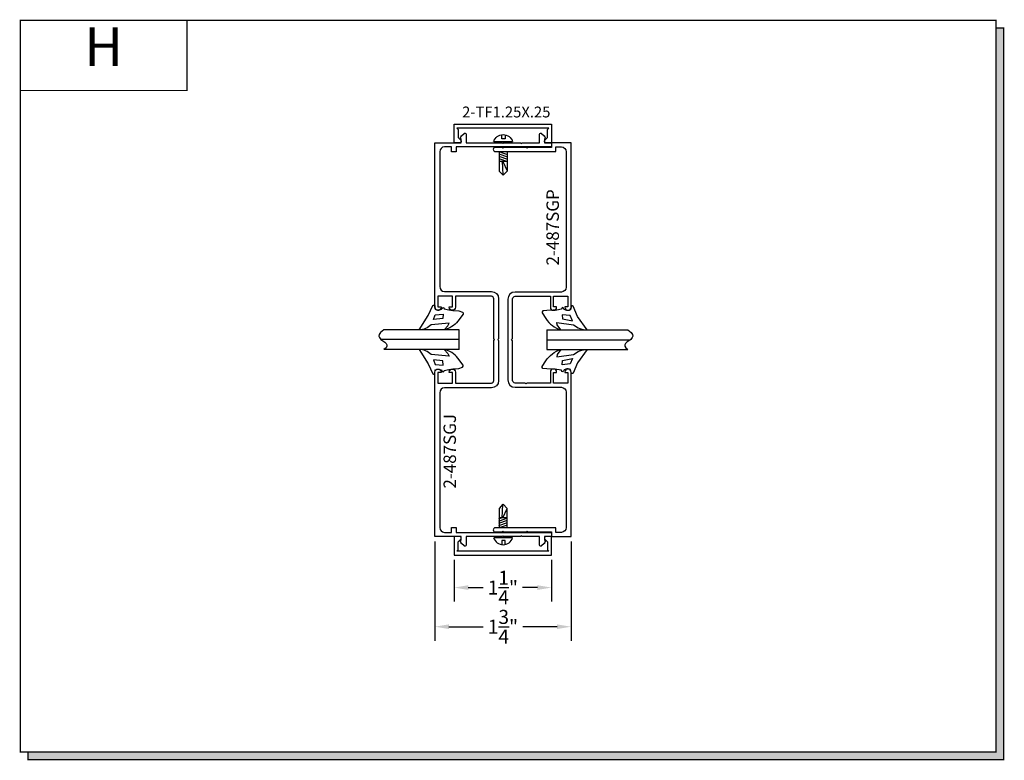
# Model space of a CAD drawing. Units: inches. Extents: x 6.6 to 19.2, y 8.4 to 17.9.
import ezdxf
from ezdxf.enums import TextEntityAlignment as Align

# ---------------------------------------------------------------- set-up
doc = ezdxf.new("R2010")
doc.units = ezdxf.units.IN
doc.header["$MEASUREMENT"] = 0
for name, color, linetype in [('1735', 40, 'Continuous'), ('4', 3, 'Continuous'), ('DIMENSION', 7, 'Continuous'), ('DIMS', 7, 'Continuous'), ('GLASS', 8, 'Continuous'), ('SCREWS', 6, 'Continuous'), ('TEXT', 1, 'Continuous')]:
    doc.layers.add(name, color=color, linetype=linetype)
doc.styles.add('GARMOND', font='GARA.TTF')
doc.styles.get("Standard").update_dxf_attribs({"font": 'arial.ttf', "height": 0.09375})
doc.dimstyles.get("Standard").update_dxf_attribs({"dimtxt": 0.18, "dimasz": 0.18, "dimexe": 0.18, "dimexo": 0.0625, "dimgap": 0.09, "dimtad": 0, "dimtih": 1, "dimtoh": 1, "dimdec": 4, "dimzin": 0, "dimdsep": 46, "dimtxsty": 'Standard', "dimcen": 0.09, "dimadec": 0, "dimazin": 0, "dimtfac": 1, "dimtdec": 4, "dimtofl": 0, "dimtmove": 0, "dimatfit": 3, "dimfxl": 1, "dimtolj": 1, "dimtzin": 0, "dimarcsym": 0})

# ---------------------------------------------------------------- blocks, each defined once
blk = doc.blocks.new('detail sq')
h = blk.add_hatch(color=256)
h.dxf.hatch_style = 1
h.paths.add_polyline_path([(0.1, -9.406), (0.1, -9.506), (12.64, -9.506), (12.64, -0.1), (12.54, -0.1), (12.54, -9.406)])
at = {"const_width": 0.0156}
blk.add_lwpolyline([(0, 0), (12.54, 0), (12.54, -9.406), (0, -9.406)], close=True, dxfattribs=at)
blk.add_lwpolyline([(12.54, -0.1), (12.64, -0.1), (12.64, -9.506), (0.1, -9.506), (0.1, -9.406)], dxfattribs=at)
blk = doc.blocks.new('SECT')
at = {"const_width": 0.0156}
blk.add_lwpolyline([(0, 0), (2.143, 0), (2.143, -0.903), (0, -0.903)], close=True, dxfattribs=at)
at = {"style": 'GARMOND'}
blk.add_attdef('TXT', text='', height=0.5, dxfattribs=at).set_placement((1.071, -0.404), align=Align.MIDDLE)
blk = doc.blocks.new('screw-3')
at = {"layer": 'SCREWS'}
for p, q in [((107.457, 76.275), (107.457, 76.518)), ((107.457, 76.446), (107.468, 76.446)), ((107.591, 76.446), (107.834, 76.446)), ((107.612, 76.452), (107.652, 76.341)), ((107.642, 76.452), (107.682, 76.341)), ((107.671, 76.452), (107.711, 76.341)), ((107.701, 76.452), (107.713, 76.42)), ((107.713, 76.347), (107.713, 76.446)), ((107.834, 76.446), (107.887, 76.397)), ((107.421, 76.413), (107.369, 76.413)), ((107.37, 76.372), (107.421, 76.372)), ((107.421, 76.372), (107.421, 76.413)), ((107.457, 76.347), (107.468, 76.347)), ((107.591, 76.43), (107.623, 76.341)), ((107.591, 76.347), (107.593, 76.341)), ((107.591, 76.347), (107.834, 76.347)), ((107.713, 76.411), (107.882, 76.401)), ((107.713, 76.399), (107.833, 76.345)), ((107.834, 76.347), (107.887, 76.397))]:
    blk.add_line(p, q, dxfattribs=at)
blk.add_arc((107.494, 76.397), 0.128, 107.2074, 252.7926, dxfattribs=at)
blk = doc.blocks.new('*D219')
at = {"layer": 'DEFPOINTS', "color": 0, "transparency": 16777216}
for p in [(12.16, 11.044), (13.41, 11.044), (12.16, 10.625)]:
    blk.add_point(p, dxfattribs=at)
at = {"layer": 'DIMENSION', "color": 0, "lineweight": -2, "transparency": 16777216}
for p, q in [((12.16, 10.981), (12.16, 10.445)), ((13.41, 10.981), (13.41, 10.445)), ((12.34, 10.625), (12.53, 10.625)), ((13.23, 10.625), (13.039, 10.625))]:
    blk.add_line(p, q, dxfattribs=at)
at = {"layer": 'DIMENSION', "color": 0, "transparency": 16777216}
for points in [[(12.34, 10.655), (12.34, 10.595), (12.16, 10.625)], [(13.23, 10.655), (13.23, 10.595), (13.41, 10.625)]]:
    blk.add_solid(points, dxfattribs=at)
at = {"layer": 'DIMENSION', "color": 0, "transparency": 16777216, "insert": (12.785, 10.625), "char_height": 0.18, "attachment_point": 5, "style": 'GARMOND'}
blk.add_mtext('\\A1;1{\\H1x;\\S1/4;}"', dxfattribs=at)
blk = doc.blocks.new('*D220')
at = {"layer": 'DEFPOINTS', "color": 0, "transparency": 16777216}
for p in [(11.911, 11.28), (13.661, 11.28), (11.911, 10.122)]:
    blk.add_point(p, dxfattribs=at)
at = {"layer": 'DIMENSION', "color": 0, "lineweight": -2, "transparency": 16777216}
for p, q in [((11.911, 11.217), (11.911, 9.942)), ((13.661, 11.217), (13.661, 9.942)), ((12.091, 10.122), (12.532, 10.122)), ((13.481, 10.122), (13.04, 10.122))]:
    blk.add_line(p, q, dxfattribs=at)
at = {"layer": 'DIMENSION', "color": 0, "transparency": 16777216}
for points in [[(12.091, 10.152), (12.091, 10.092), (11.911, 10.122)], [(13.481, 10.152), (13.481, 10.092), (13.661, 10.122)]]:
    blk.add_solid(points, dxfattribs=at)
at = {"layer": 'DIMENSION', "color": 0, "transparency": 16777216, "insert": (12.786, 10.122), "char_height": 0.18, "attachment_point": 5, "style": 'GARMOND'}
blk.add_mtext('\\A1;1{\\H1x;\\S3/4;}"', dxfattribs=at)

msp = doc.modelspace()

# ---------------------------------------------------------------- linework, layer by layer
for p, q in [((12.22326, 13.68757), (12.22326, 13.93757)), ((13.34826, 13.93679), (13.34826, 13.68679))]:
    msp.add_line(p, q)
for points in [[(11.91102, 14.24286), (11.91533, 14.20259), (11.94627, 14.19329), (11.96331, 14.19232), (11.99745, 14.20257), (12.00455, 14.21931), (12.01594, 14.2266), (12.02595, 14.22035), (12.03092, 14.20952), (12.03073, 14.20955), (12.09197, 14.19509), (12.14145, 14.18886), (12.21762, 14.18184), (12.26801, 14.16609, -0.37172659), (12.27569, 14.14208), (12.20703, 14.05004, -0.15882725), (12.02975, 13.93757), (12.07918, 13.98937), (12.09399, 14.02568), (11.86321, 14.00392, -0.20102963), (11.70829, 13.93757), (11.82656, 14.12152), (11.88578, 14.2527, -0.67158536)], [(13.66128, 14.23474), (13.65437, 14.19483), (13.62288, 14.18755), (13.60582, 14.18769), (13.57242, 14.20014), (13.56642, 14.2173), (13.55552, 14.22532), (13.54513, 14.21973), (13.53947, 14.20925), (13.53927, 14.20321), (13.47722, 14.19274), (13.42743, 14.18974), (13.35097, 14.18767), (13.30006, 14.18127, 0.37172659), (13.29084, 14.15781), (13.33833, 14.08423, 0.18062141), (13.53004, 13.93679), (13.48207, 14.00142), (13.47736, 14.03342), (13.6941, 14.00264, 0.16029554), (13.86797, 13.93679), (13.74281, 14.11059), (13.68711, 14.24292, 0.67158536)], [(11.91102, 13.38228), (11.91533, 13.42255), (11.94627, 13.43186), (11.96331, 13.43283), (11.99745, 13.42257), (12.00455, 13.40583), (12.01594, 13.39854), (12.02595, 13.40479), (12.03092, 13.41562), (12.03073, 13.41559), (12.09197, 13.43005), (12.14145, 13.43628), (12.21762, 13.4433), (12.26801, 13.45905, 0.37172659), (12.27569, 13.48306), (12.20703, 13.5751, 0.15882725), (12.02975, 13.68757), (12.07918, 13.63577), (12.09399, 13.59946), (11.86321, 13.62122, 0.20102963), (11.70829, 13.68757), (11.82656, 13.50362), (11.88578, 13.37244, 0.67158536)], [(13.66128, 13.38884), (13.65437, 13.42875), (13.62288, 13.43602), (13.60582, 13.43589), (13.57242, 13.42344), (13.56642, 13.40628), (13.55552, 13.39826), (13.54513, 13.40385), (13.53947, 13.41433), (13.53927, 13.42037), (13.47722, 13.43084), (13.42743, 13.43384), (13.35097, 13.43591), (13.30006, 13.44231, -0.37172659), (13.29084, 13.46577), (13.33833, 13.53935, -0.18062141), (13.53004, 13.68679), (13.48207, 13.62216), (13.47736, 13.59016), (13.6941, 13.62094, -0.16029554), (13.86797, 13.68679), (13.74281, 13.51299), (13.68711, 13.38065, -0.67158536)]]:
    msp.add_lwpolyline(points, format="xyb", close=True)
for points in [[(11.89324, 14.07243), (11.91328, 14.13351), (12.01915, 14.13926), (12.01295, 14.08583)], [(13.68073, 14.05504), (13.65193, 14.12104), (13.54665, 14.13364), (13.54938, 14.07992)], [(11.89324, 13.55271), (11.91328, 13.49163), (12.01915, 13.48589), (12.01295, 13.53931)], [(13.68073, 13.56854), (13.65193, 13.50254), (13.54665, 13.48994), (13.54938, 13.54366)]]:
    msp.add_lwpolyline(points, close=True)
at = {"layer": '1735', "color": 0}
for points in [[(12.20966, 16.51579), (12.20966, 16.41307), (12.2438, 16.37893, -0.66817864), (12.22966, 16.34479), (12.15966, 16.34479), (12.15966, 16.58079), (13.40966, 16.58079), (13.40966, 16.34479), (13.33966, 16.34479, -0.66817864), (13.32552, 16.37893), (13.35966, 16.41307), (13.35966, 16.51579), (13.37466, 16.53079), (12.19466, 16.53079)], [(11.99076, 13.38979), (11.95076, 13.38979), (11.95076, 13.25479), (12.13576, 13.25479), (12.13576, 13.38979), (12.09577, 13.38979), (12.09577, 13.39479, -1), (12.17576, 13.39479), (12.17576, 13.25479), (12.63676, 13.25479, 0.41421356), (12.66876, 13.28679), (12.66876, 13.80229), (12.67876, 13.81229), (12.66876, 13.82229), (12.66876, 14.33779, 0.41421356), (12.63676, 14.36979), (12.17576, 14.36979), (12.17576, 14.22979, -1), (12.09577, 14.22979), (12.09577, 14.23479), (12.13576, 14.23479), (12.13576, 14.36979), (11.95076, 14.36979), (11.95076, 14.23479), (11.99076, 14.23479), (11.99076, 14.22979, -1), (11.91076, 14.22979), (11.91076, 16.34479), (12.24964, 16.34479), (12.24964, 16.3803), (12.24749, 16.38401, -0.33945426), (12.25385, 16.43229), (12.28603, 16.46447, -0.66817864), (12.31164, 16.45386), (12.31164, 16.34479), (12.77464, 16.34479), (12.78464, 16.33479), (12.79464, 16.34479), (13.01114, 16.34479), (13.02114, 16.33479), (13.03114, 16.34479), (13.25764, 16.34479), (13.25764, 16.45386, -0.66817864), (13.28324, 16.46447), (13.31542, 16.43229, -0.33945426), (13.32178, 16.38401), (13.31964, 16.3803), (13.31964, 16.34479), (13.41076, 16.34479), (13.41076, 16.28979), (12.18576, 16.28979), (12.18576, 16.22779), (12.12376, 16.22779), (12.12376, 16.28979), (12.03476, 16.28979, 0.41421356), (11.97276, 16.22779), (11.97276, 14.49379, 0.41421356), (12.03476, 14.43179), (12.63676, 14.43179, -0.41421356), (12.73076, 14.33779), (12.73076, 13.82229, 1), (12.73076, 13.80229), (12.73076, 13.28679, -0.41421356), (12.63676, 13.19279), (12.03476, 13.19279, 0.41421356), (11.97276, 13.13079), (11.97276, 11.39679, 0.41421356), (12.03476, 11.33479), (12.12376, 11.33479), (12.12376, 11.39679), (12.18576, 11.39679), (12.18576, 11.33479), (13.41076, 11.33479), (13.41076, 11.27979), (13.31964, 11.27979), (13.31964, 11.24428), (13.32178, 11.24057, -0.33945426), (13.31542, 11.19229), (13.28324, 11.16011, -0.66817864), (13.25764, 11.17072), (13.25764, 11.27979), (13.03114, 11.27979), (13.02114, 11.28979), (13.01114, 11.27979), (12.79464, 11.27979), (12.78464, 11.28979), (12.77464, 11.27979), (12.31164, 11.27979), (12.31164, 11.17072, -0.66817864), (12.28603, 11.16011), (12.25385, 11.19229, -0.33945426), (12.24749, 11.24057), (12.24964, 11.24428), (12.24964, 11.27979), (11.91076, 11.27979), (11.91076, 13.39479, -1), (11.99076, 13.39479)], [(12.20966, 11.10879), (12.20966, 11.21151), (12.2438, 11.24565, 0.66817864), (12.22966, 11.27979), (12.15966, 11.27979), (12.15966, 11.04379), (13.40966, 11.04379), (13.40966, 11.27979), (13.33966, 11.27979, 0.66817864), (13.32552, 11.24565), (13.35966, 11.21151), (13.35966, 11.10879), (13.37466, 11.09379), (12.19466, 11.09379)]]:
    msp.add_lwpolyline(points, format="xyb", close=True, dxfattribs=at)
at = {"layer": '4', "color": 0}
msp.add_lwpolyline([(13.46576, 11.39479), (12.68826, 11.39479, 0.41421356), (12.66076, 11.36729), (12.66076, 11.36729, 0.41421356), (12.68826, 11.33979), (12.77514, 11.33979), (12.78514, 11.34979), (12.79514, 11.33979), (13.08664, 11.33979), (13.09664, 11.34979), (13.10664, 11.33979), (13.41076, 11.33979), (13.41076, 11.27979), (13.66076, 11.27979), (13.66076, 13.39479, 1), (13.58077, 13.39479), (13.58077, 13.38979), (13.62076, 13.38979), (13.62076, 13.25479), (13.43576, 13.25479), (13.43576, 13.38979), (13.47576, 13.38979), (13.47576, 13.39479, 1), (13.39576, 13.39479), (13.39576, 13.25479), (13.09346, 13.25479, -1), (13.07346, 13.25479), (12.94276, 13.25479, -0.41421356), (12.91076, 13.28679), (12.91076, 13.79729), (12.89576, 13.81229), (12.91076, 13.82729), (12.91076, 14.33779, -0.41421356), (12.94276, 14.36979), (13.39576, 14.36979), (13.39576, 14.22979, 1), (13.47576, 14.22979), (13.47576, 14.23479), (13.43576, 14.23479), (13.43576, 14.36979), (13.62076, 14.36979), (13.62076, 14.23479), (13.58077, 14.23479), (13.58077, 14.22979, 1), (13.66076, 14.22979), (13.66076, 16.34479), (13.41076, 16.34479), (13.41076, 16.28479), (13.10664, 16.28479), (13.09664, 16.27479), (13.08664, 16.28479), (12.79514, 16.28479), (12.78514, 16.27479), (12.77514, 16.28479), (12.68826, 16.28479, 0.41421356), (12.66076, 16.25729), (12.66076, 16.25729, 0.41421356), (12.68826, 16.22979), (13.46576, 16.22979), (13.46576, 16.28979), (13.53676, 16.28979, -0.41421356), (13.59876, 16.22779), (13.59876, 14.48679, -0.41421356), (13.53676, 14.42479), (12.94276, 14.42479, 0.41421356), (12.84876, 14.33079), (12.84876, 13.29379, 0.41421356), (12.94276, 13.19979), (13.53676, 13.19979, -0.41421356), (13.59876, 13.13779), (13.59876, 11.39679, -0.41421356), (13.53676, 11.33479), (13.46576, 11.33479)], format="xyb", close=True, dxfattribs=at)
at = {"layer": 'GLASS', "color": 7}
for p, q in [((12.22326, 13.93757), (11.2562, 13.93757)), ((13.34826, 13.93679), (14.39018, 13.93679)), ((12.22326, 13.81257), (11.22219, 13.81257)), ((13.34826, 13.81179), (14.42419, 13.81179)), ((12.22326, 13.68757), (11.2562, 13.68757)), ((13.34826, 13.68679), (14.39018, 13.68679))]:
    msp.add_line(p, q, dxfattribs=at)
for points in [[(11.2562, 13.93757), (11.18231, 13.89107), (11.1905, 13.81257), (11.30367, 13.77743), (11.30286, 13.71599), (11.2562, 13.68757)], [(14.39018, 13.93679), (14.46407, 13.89029), (14.45588, 13.81179), (14.34271, 13.77665), (14.34352, 13.71521), (14.39018, 13.68679)]]:
    msp.add_open_spline(points, degree=3, knots=[0.042257846, 0.042257846, 0.042257846, 0.042257846, 0.093064032, 0.177130823, 0.243357985, 0.243357985, 0.243357985, 0.243357985], dxfattribs=at)

# ---------------------------------------------------------------- block references
msp.add_blockref('detail sq', (6.58235, 17.91807))
ref = msp.add_blockref('SECT', (6.58235, 17.91807))
ref.add_attrib('TXT', 'H', dxfattribs={"height": 0.5}).set_placement((7.65363, 17.51431), align=Align.MIDDLE)
at = {"layer": 'SCREWS', "color": 7, "xscale": -1, "rotation": 90}
msp.add_blockref('screw-3', (89.18517, 123.81435), dxfattribs=at)
at = {"layer": 'SCREWS', "color": 7, "rotation": 90.00000000000001}
msp.add_blockref('screw-3', (89.18558, -96.19056), dxfattribs=at)

# ---------------------------------------------------------------- texts
at = {"layer": 'DIMS', "linetype": 'ByBlock', "style": 'GARMOND'}
for s, p in [('2-487SGP', (13.50506, 14.76645)), ('2-487SGJ', (12.1823, 11.89849))]:
    msp.add_text(s, height=0.16, rotation=90, dxfattribs=at).set_placement(p)
at = {"layer": 'TEXT', "color": 0, "style": 'GARMOND'}
msp.add_text('2-TF1.25X.25', height=0.1396388, dxfattribs=at).set_placement((12.26135, 16.66911))

# ---------------------------------------------------------------- dimensions: what is measured, and where the dimension line sits
at = {"layer": 'DIMENSION', "color": 0}
dim = msp.add_linear_dim(base=(11.91076, 10.12232), p1=(13.66076, 11.27979), p2=(11.91076, 11.27979), angle=180, dimstyle='Standard', override={"dimlunit": 4, "dimtxsty": 'GARMOND'}, dxfattribs=at)
dim.commit()
dim.dimension.update_dxf_attribs({"geometry": '*D220', "text_midpoint": (12.78576, 10.12232)})
dim = msp.add_linear_dim(base=(12.15966, 10.62482), p1=(13.40966, 11.04379), p2=(12.15966, 11.04379), angle=180, dimstyle='Standard', override={"dimlunit": 4, "dimtxsty": 'GARMOND'}, dxfattribs=at)
dim.commit()
dim.dimension.update_dxf_attribs({"geometry": '*D219', "text_midpoint": (12.78466, 10.62482), "dimtype": 160})

doc.saveas('drawing.dxf')
